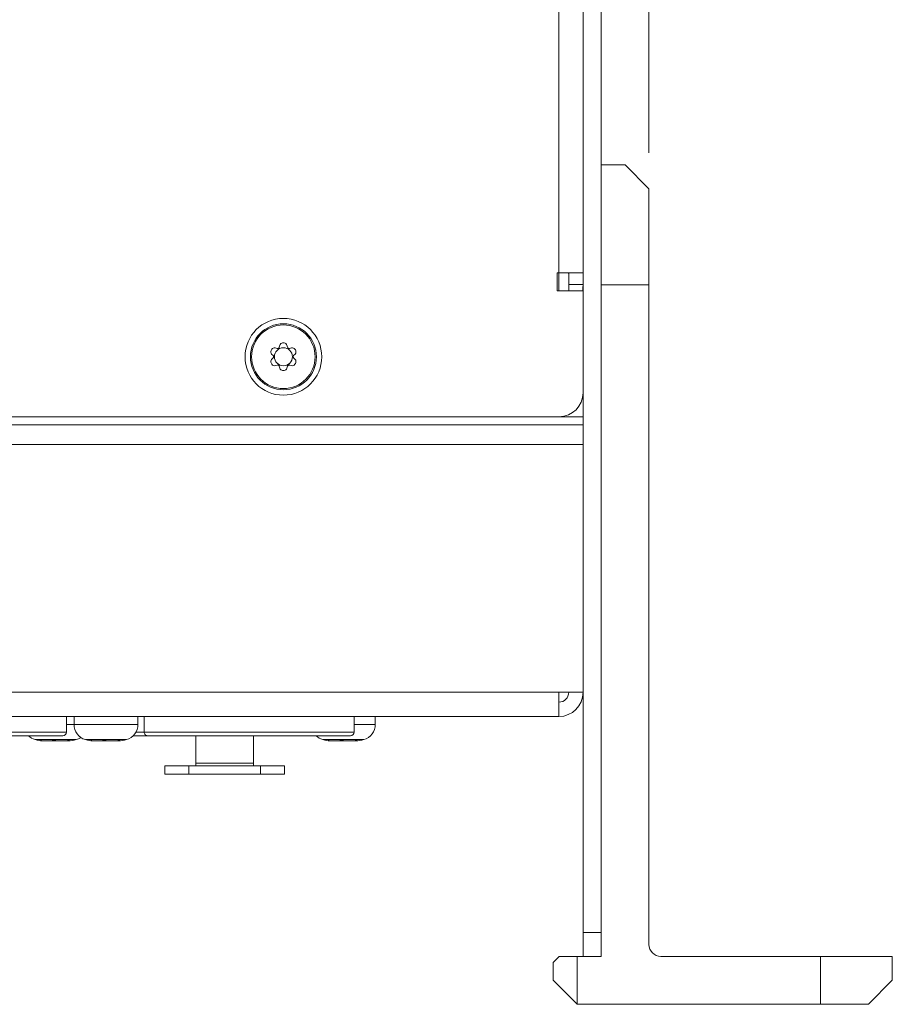
# Model space of a CAD drawing. Units: millimetres. Extents: x 15 to 1245, y 15 to 876.
# Drawn here: x 550 to 623, y 497 to 579 of the extents above; entities that cross this region are included whole.
import ezdxf

# ---------------------------------------------------------------- set-up
doc = ezdxf.new("R2010")
doc.units = ezdxf.units.MM
doc.header["$LTSCALE"] = 3
for name, color, linetype, lineweight in [('Dimensions(A H Standard)', 7, 'Continuous', 9), ('Visible Edges(A H Standard)', 7, 'Continuous', 18), ('Visible Tangent Edges(A H Standard)', 7, 'Continuous', 18)]:
    doc.layers.add(name, color=color, linetype=linetype, lineweight=lineweight)
doc.styles.add('DEFAULT-A H Standard', font='arial.ttf')
doc.dimstyles.new('DEFAULT', dxfattribs={"dimscale": 3, "dimtxt": 3, "dimasz": 2.5, "dimexe": 3, "dimexo": 1, "dimgap": 0.75, "dimtad": 1, "dimrnd": 1e-08, "dimzin": 0, "dimdsep": 46, "dimtxsty": 'DEFAULT-A H Standard', "dimcen": 0.09, "dimdle": 10, "dimclrd": 7, "dimclre": 7, "dimclrt": 7, "dimazin": 1, "dimtfac": 0.833333, "dimtofl": 0, "dimtmove": 0, "dimatfit": 3, "dimfxl": 1, "dimtolj": 1, "dimtzin": 0, "dimlwd": -1, "dimlwe": -1, "dimarcsym": 0})

# ---------------------------------------------------------------- blocks, each defined once
blk = doc.blocks.new('*D16')
at = {"layer": 'Defpoints', "color": 0, "linetype": 'Continuous', "transparency": 16777216}
for p in [(602.497, 825.091), (602.497, 564.533), (161.497, 556.533)]:
    blk.add_point(p, dxfattribs=at)
at = {"layer": 'Dimensions(A H Standard)', "color": 7, "linetype": 'Continuous', "transparency": 16777216}
for p, q in [((161.497, 559.533), (161.497, 834.091)), ((602.497, 567.533), (602.497, 834.091)), ((168.997, 825.091), (594.997, 825.091))]:
    blk.add_line(p, q, dxfattribs=at)
for points in [[(168.997, 826.341), (168.997, 823.841), (161.497, 825.091)], [(594.997, 826.341), (594.997, 823.841), (602.497, 825.091)]]:
    blk.add_solid(points, dxfattribs=at)
at = {"layer": 'Dimensions(A H Standard)', "color": 7, "linetype": 'Continuous', "transparency": 16777216, "insert": (338.184, 836.648), "char_height": 9, "attachment_point": 1, "style": 'DEFAULT-A H Standard'}
blk.add_mtext('\\A1;\\fArial|b0|i0;\\H9.0000;441.00mm/17.4"', dxfattribs=at)

msp = doc.modelspace()

# ---------------------------------------------------------------- linework, layer by layer
at = {"layer": 'Visible Edges(A H Standard)'}
for p, q in [((596.997, 502.533), (596.997, 743.533)), ((598.497, 502.533), (598.497, 743.533)), ((600.497, 566.533), (598.497, 566.533)), ((600.497, 566.533), (602.497, 564.533)), ((602.497, 564.533), (602.497, 556.533)), ((594.827, 556.033), (594.827, 557.533)), ((594.827, 557.533), (594.977, 557.533)), ((594.977, 557.533), (596.997, 557.533)), ((595.797, 556.553), (595.797, 557.533)), ((596.997, 556.033), (594.827, 556.033)), ((595.797, 556.033), (595.797, 556.553)), ((596.967, 556.033), (596.967, 556.403)), ((596.967, 556.403), (596.997, 556.403)), ((596.997, 556.033), (596.997, 547.533)), ((602.497, 501.533), (602.497, 556.533)), ((571.309, 551.268), (571.482, 551.222)), ((571.658, 551.323), (571.704, 551.496)), ((572.289, 551.496), (572.336, 551.323)), ((572.511, 551.222), (572.685, 551.268)), ((571.143, 550.634), (571.016, 550.761)), ((571.016, 550.305), (571.143, 550.431)), ((572.977, 550.761), (572.85, 550.634)), ((572.85, 550.431), (572.977, 550.305)), ((571.482, 549.844), (571.309, 549.798)), ((571.704, 549.57), (571.658, 549.743)), ((572.336, 549.743), (572.289, 549.57)), ((572.685, 549.798), (572.511, 549.844)), ((594.997, 545.533), (168.997, 545.533)), ((596.997, 543.214), (596.997, 522.553)), ((594.977, 522.553), (594.977, 520.533)), ((594.977, 522.553), (596.997, 522.553)), ((594.977, 520.533), (169.017, 520.533)), ((553.897, 520.533), (553.897, 519.233)), ((554.53, 519.88), (554.53, 520.533)), ((559.864, 519.88), (559.864, 520.533)), ((560.389, 520.533), (560.389, 519.233)), ((577.897, 520.533), (577.897, 519.233)), ((579.664, 519.88), (579.664, 520.533)), ((553.597, 518.933), (536.631, 518.933)), ((559.469, 518.933), (560.631, 518.933)), ((577.597, 518.933), (560.631, 518.933)), ((564.697, 518.933), (564.697, 516.633)), ((569.497, 518.933), (569.497, 516.633)), ((551.989, 518.491), (551.989, 518.505)), ((554.004, 518.491), (554.004, 518.518)), ((556.189, 518.491), (556.189, 518.505)), ((558.204, 518.491), (558.204, 518.518)), ((575.989, 518.491), (575.989, 518.505)), ((578.004, 518.491), (578.004, 518.518)), ((562.097, 516.433), (564.097, 516.433)), ((562.097, 516.433), (562.097, 515.733)), ((564.097, 515.733), (562.097, 515.733)), ((570.097, 516.433), (564.097, 516.433)), ((570.097, 515.733), (564.097, 515.733)), ((570.097, 516.433), (572.097, 516.433)), ((572.097, 515.733), (570.097, 515.733)), ((572.097, 515.733), (572.097, 516.433)), ((596.997, 500.533), (596.997, 502.533)), ((598.497, 502.533), (598.497, 501.565)), ((598.497, 501.565), (598.497, 500.533)), ((594.497, 500.033), (594.997, 500.533)), ((594.997, 500.533), (596.497, 500.533)), ((598.497, 500.533), (596.497, 500.533)), ((616.797, 500.533), (603.497, 500.533)), ((616.797, 500.533), (622.797, 500.533)), ((622.797, 498.533), (622.797, 500.533)), ((594.497, 500.033), (594.497, 498.533)), ((596.497, 496.533), (594.497, 498.533)), ((622.797, 498.533), (620.797, 496.533)), ((596.497, 496.533), (616.797, 496.533)), ((620.797, 496.533), (616.797, 496.533))]:
    msp.add_line(p, q, dxfattribs=at)
for radius in [3.2, 2.75, 0.75]:
    msp.add_circle((571.997, 550.533), radius, dxfattribs=at)
for centre, radius, start, end in [((595.297, 557.413), 0.5, 0, 13.88654), ((571.193, 550.938), 0.25, 153.26057, 225), ((571.997, 550.533), 1.15, 146.73943, 153.26057), ((571.244, 551.026), 0.25, 75, 146.73943), ((571.508, 551.318), 0.1, 255, 301.90196), ((571.997, 550.533), 0.825, 118.09804, 121.90196), ((571.561, 551.349), 0.1, 298.09804, 345), ((571.945, 551.431), 0.25, 93.26057, 165), ((571.997, 550.533), 1.15, 86.73943, 93.26057), ((572.048, 551.431), 0.25, 15, 86.73943), ((572.432, 551.349), 0.1, 195, 241.90196), ((571.997, 550.533), 0.825, 58.09804, 61.90196), ((572.485, 551.318), 0.1, 238.09804, 285), ((572.749, 551.026), 0.25, 33.26057, 105), ((571.997, 550.533), 1.15, 26.73943, 33.26057), ((572.8, 550.938), 0.25, 315, 26.73943), ((571.193, 550.128), 0.25, 135, 206.73943), ((571.072, 550.564), 0.1, 358.09804, 45), ((571.072, 550.502), 0.1, 315, 1.90196), ((571.997, 550.533), 0.825, 178.09804, 181.90196), ((572.921, 550.564), 0.1, 135, 181.90196), ((571.997, 550.533), 0.825, 358.09804, 1.90196), ((572.921, 550.502), 0.1, 178.09804, 225), ((572.8, 550.128), 0.25, 333.26057, 45), ((571.997, 550.533), 1.15, 206.73943, 213.26057), ((571.244, 550.039), 0.25, 213.26057, 285), ((571.508, 549.748), 0.1, 58.09804, 105), ((571.997, 550.533), 0.825, 238.09804, 241.90196), ((571.561, 549.717), 0.1, 15, 61.90196), ((571.945, 549.634), 0.25, 195, 266.73943), ((571.997, 550.533), 1.15, 266.73943, 273.26057), ((572.048, 549.634), 0.25, 273.26057, 345), ((572.432, 549.717), 0.1, 118.09804, 165), ((571.997, 550.533), 0.825, 298.09804, 301.90196), ((572.485, 549.748), 0.1, 75, 121.90196), ((572.749, 550.039), 0.25, 255, 326.73943), ((571.997, 550.533), 1.15, 326.73943, 333.26057), ((594.997, 547.533), 2, 270, 0), ((594.977, 522.553), 2.02, 270, 0), ((594.977, 522.553), 0.82, 270, 0), ((555.863, 519.88), 1.333, 180, 253.3415), ((558.53, 519.88), 1.333, 286.6585, 0), ((578.33, 519.88), 1.333, 286.6585, 0), ((551.663, 519.88), 1.333, 225.25618, 253.3415), ((553.597, 519.233), 0.3, 270, 0), ((575.663, 519.88), 1.333, 225.25618, 253.3415), ((577.597, 519.233), 0.3, 270, 0), ((552.045, 521.158), 2.667, 253.3415, 268.30559), ((553.948, 521.158), 2.667, 271.69441, 286.6585), ((554.33, 519.88), 1.333, 286.6585, 305.08585), ((556.245, 521.158), 2.667, 253.3415, 268.30559), ((558.148, 521.158), 2.667, 271.69441, 286.6585), ((576.045, 521.158), 2.667, 253.3415, 268.30559), ((577.948, 521.158), 2.667, 271.69441, 286.6585), ((603.497, 501.533), 1, 180, 270)]:
    msp.add_arc(centre, radius, start, end, dxfattribs=at)
for centre, start_param, end_param in [((564.653, 516.633), 0, 1.570796), ((569.54, 516.633), 4.712389, 6.283185)]:
    msp.add_ellipse(centre, major_axis=(0, -0.2), ratio=0.219178, start_param=start_param, end_param=end_param, dxfattribs=at)
for points, knots in [([(560.389, 519.233), (560.389, 519.195), (560.394, 519.157), (560.417, 519.086), (560.434, 519.054), (560.477, 518.998), (560.503, 518.975), (560.547, 518.951), (560.563, 518.944), (560.596, 518.935), (560.612, 518.933), (560.629, 518.933), (560.63, 518.933), (560.631, 518.933)], [0, 0, 0, 0, 0.01140676, 0.01140676, 0.0229858, 0.0229858, 0.03490943, 0.03490943, 0.04126768, 0.04126768, 0.04763838, 0.04763838, 0.04789025, 0.04789025, 0.04789025, 0.04789025]), ([(551.804, 518.505), (551.796, 518.506), (551.789, 518.507), (551.766, 518.51), (551.754, 518.512), (551.737, 518.517), (551.733, 518.519), (551.739, 518.522), (551.749, 518.522), (551.778, 518.522), (551.798, 518.521), (551.845, 518.517), (551.872, 518.515), (551.93, 518.51), (551.96, 518.507), (551.99, 518.505)], [-0.0586101, -0.0586101, -0.0586101, -0.0586101, -0.05506135, -0.05506135, -0.04711045, -0.04711045, -0.03736834, -0.03736834, -0.02783815, -0.02783815, -0.01841885, -0.01841885, -0.00911324, -0.00911324, -0.00003384, -0.00003384, -0.00003384, -0.00003384]), ([(551.989, 518.491), (551.989, 518.491), (551.989, 518.491), (551.987, 518.491), (551.979, 518.491), (551.95, 518.492), (551.93, 518.493), (551.877, 518.497), (551.844, 518.5), (551.804, 518.505)], [-0.05052699, -0.05052699, -0.05052699, -0.05052699, -0.04854613, -0.04854613, -0.03250559, -0.03250559, -0.016952, -0.016952, 0, 0, 0, 0]), ([(551.99, 518.505), (552.05, 518.5), (552.11, 518.496), (552.245, 518.492), (552.319, 518.491), (552.457, 518.491), (552.518, 518.492), (552.602, 518.496), (552.63, 518.499), (552.648, 518.505)], [-0.08779856, -0.08779856, -0.08779856, -0.08779856, -0.06984367, -0.06984367, -0.04592738, -0.04592738, -0.01994271, -0.01994271, 0, 0, 0, 0]), ([(552.893, 518.505), (552.878, 518.502), (552.862, 518.5), (552.822, 518.496), (552.799, 518.495), (552.712, 518.491), (552.639, 518.491), (552.534, 518.491), (552.508, 518.491), (552.482, 518.492)], [-0.09050637, -0.09050637, -0.09050637, -0.09050637, -0.08098573, -0.08098573, -0.07017281, -0.07017281, -0.04429014, -0.04429014, -0.03609016, -0.03609016, -0.03609016, -0.03609016]), ([(552.648, 518.505), (552.654, 518.507), (552.663, 518.509), (552.684, 518.512), (552.696, 518.514), (552.732, 518.518), (552.759, 518.519), (552.819, 518.522), (552.85, 518.522), (552.913, 518.521), (552.944, 518.52), (553.002, 518.517), (553.028, 518.514), (553.071, 518.51), (553.088, 518.507), (553.1, 518.505)], [-0.05934335, -0.05934335, -0.05934335, -0.05934335, -0.0529112, -0.0529112, -0.0469836, -0.0469836, -0.03725425, -0.03725425, -0.02773676, -0.02773676, -0.01833585, -0.01833585, -0.0090641, -0.0090641, -0.00077481, -0.00077481, -0.00077481, -0.00077481]), ([(552.997, 518.517), (552.977, 518.515), (552.959, 518.514), (552.923, 518.51), (552.906, 518.507), (552.893, 518.505)], [-0.01575175, -0.01575175, -0.01575175, -0.01575175, -0.0090641, -0.0090641, -0.00077481, -0.00077481, -0.00077481, -0.00077481]), ([(553.1, 518.505), (553.115, 518.502), (553.132, 518.5), (553.171, 518.496), (553.195, 518.495), (553.281, 518.491), (553.354, 518.491), (553.514, 518.491), (553.6, 518.492), (553.739, 518.497), (553.79, 518.5), (553.84, 518.505)], [-0.09050637, -0.09050637, -0.09050637, -0.09050637, -0.08098573, -0.08098573, -0.07017281, -0.07017281, -0.04429014, -0.04429014, -0.01831534, -0.01831534, -0.00271185, -0.00271185, -0.00271185, -0.00271185]), ([(554.003, 518.505), (553.943, 518.5), (553.884, 518.496), (553.748, 518.492), (553.674, 518.491), (553.573, 518.491), (553.541, 518.491), (553.512, 518.492)], [-0.08779856, -0.08779856, -0.08779856, -0.08779856, -0.06984367, -0.06984367, -0.04592738, -0.04592738, -0.03336977, -0.03336977, -0.03336977, -0.03336977]), ([(553.84, 518.505), (553.86, 518.507), (553.88, 518.508), (553.927, 518.512), (553.954, 518.515), (554.01, 518.519), (554.038, 518.52), (554.086, 518.522), (554.105, 518.522), (554.133, 518.521), (554.142, 518.519), (554.146, 518.516), (554.143, 518.513), (554.127, 518.509), (554.118, 518.507), (554.107, 518.505)], [-0.06181486, -0.06181486, -0.06181486, -0.06181486, -0.05578405, -0.05578405, -0.0476307, -0.0476307, -0.03796436, -0.03796436, -0.02846998, -0.02846998, -0.01907057, -0.01907057, -0.00979929, -0.00979929, -0.00323523, -0.00323523, -0.00323523, -0.00323523]), ([(554.107, 518.505), (554.09, 518.502), (554.075, 518.5), (554.043, 518.496), (554.028, 518.494), (554.008, 518.492), (554.003, 518.492), (554.006, 518.491), (554.014, 518.491), (554.027, 518.492)], [-0.0876972, -0.0876972, -0.0876972, -0.0876972, -0.07831886, -0.07831886, -0.06427652, -0.06427652, -0.04854613, -0.04854613, -0.03332692, -0.03332692, -0.03332692, -0.03332692]), ([(556.004, 518.505), (555.996, 518.506), (555.989, 518.507), (555.966, 518.51), (555.954, 518.512), (555.937, 518.517), (555.933, 518.519), (555.939, 518.522), (555.949, 518.522), (555.978, 518.522), (555.998, 518.521), (556.045, 518.517), (556.072, 518.515), (556.13, 518.51), (556.16, 518.507), (556.19, 518.505)], [-0.0586101, -0.0586101, -0.0586101, -0.0586101, -0.05506135, -0.05506135, -0.04711045, -0.04711045, -0.03736834, -0.03736834, -0.02783815, -0.02783815, -0.01841885, -0.01841885, -0.00911324, -0.00911324, -0.00003384, -0.00003384, -0.00003384, -0.00003384]), ([(556.189, 518.491), (556.189, 518.491), (556.189, 518.491), (556.187, 518.491), (556.179, 518.491), (556.15, 518.492), (556.13, 518.493), (556.077, 518.497), (556.044, 518.5), (556.004, 518.505)], [-0.05052699, -0.05052699, -0.05052699, -0.05052699, -0.04854613, -0.04854613, -0.03250559, -0.03250559, -0.016952, -0.016952, 0, 0, 0, 0]), ([(556.19, 518.505), (556.25, 518.5), (556.31, 518.496), (556.445, 518.492), (556.519, 518.491), (556.657, 518.491), (556.718, 518.492), (556.802, 518.496), (556.83, 518.499), (556.848, 518.505)], [-0.08779856, -0.08779856, -0.08779856, -0.08779856, -0.06984367, -0.06984367, -0.04592738, -0.04592738, -0.01994271, -0.01994271, 0, 0, 0, 0]), ([(557.093, 518.505), (557.078, 518.502), (557.062, 518.5), (557.022, 518.496), (556.999, 518.495), (556.912, 518.491), (556.839, 518.491), (556.734, 518.491), (556.708, 518.491), (556.682, 518.492)], [-0.09050637, -0.09050637, -0.09050637, -0.09050637, -0.08098573, -0.08098573, -0.07017281, -0.07017281, -0.04429014, -0.04429014, -0.03609016, -0.03609016, -0.03609016, -0.03609016]), ([(556.848, 518.505), (556.854, 518.507), (556.863, 518.509), (556.884, 518.512), (556.896, 518.514), (556.932, 518.518), (556.959, 518.519), (557.019, 518.522), (557.05, 518.522), (557.113, 518.521), (557.144, 518.52), (557.202, 518.517), (557.228, 518.514), (557.271, 518.51), (557.288, 518.507), (557.3, 518.505)], [-0.05934335, -0.05934335, -0.05934335, -0.05934335, -0.0529112, -0.0529112, -0.0469836, -0.0469836, -0.03725425, -0.03725425, -0.02773676, -0.02773676, -0.01833585, -0.01833585, -0.0090641, -0.0090641, -0.00077481, -0.00077481, -0.00077481, -0.00077481]), ([(557.197, 518.517), (557.177, 518.515), (557.159, 518.514), (557.123, 518.51), (557.106, 518.507), (557.093, 518.505)], [-0.01575175, -0.01575175, -0.01575175, -0.01575175, -0.0090641, -0.0090641, -0.00077481, -0.00077481, -0.00077481, -0.00077481]), ([(557.3, 518.505), (557.315, 518.502), (557.332, 518.5), (557.371, 518.496), (557.395, 518.495), (557.481, 518.491), (557.554, 518.491), (557.714, 518.491), (557.8, 518.492), (557.939, 518.497), (557.99, 518.5), (558.04, 518.505)], [-0.09050637, -0.09050637, -0.09050637, -0.09050637, -0.08098573, -0.08098573, -0.07017281, -0.07017281, -0.04429014, -0.04429014, -0.01831534, -0.01831534, -0.00271185, -0.00271185, -0.00271185, -0.00271185]), ([(558.203, 518.505), (558.143, 518.5), (558.084, 518.496), (557.948, 518.492), (557.874, 518.491), (557.773, 518.491), (557.741, 518.491), (557.712, 518.492)], [-0.08779856, -0.08779856, -0.08779856, -0.08779856, -0.06984367, -0.06984367, -0.04592738, -0.04592738, -0.03336977, -0.03336977, -0.03336977, -0.03336977]), ([(558.04, 518.505), (558.06, 518.507), (558.08, 518.508), (558.127, 518.512), (558.154, 518.515), (558.21, 518.519), (558.238, 518.52), (558.286, 518.522), (558.305, 518.522), (558.333, 518.521), (558.342, 518.519), (558.346, 518.516), (558.343, 518.513), (558.327, 518.509), (558.318, 518.507), (558.307, 518.505)], [-0.06181486, -0.06181486, -0.06181486, -0.06181486, -0.05578405, -0.05578405, -0.0476307, -0.0476307, -0.03796436, -0.03796436, -0.02846998, -0.02846998, -0.01907057, -0.01907057, -0.00979929, -0.00979929, -0.00323523, -0.00323523, -0.00323523, -0.00323523]), ([(558.307, 518.505), (558.29, 518.502), (558.275, 518.5), (558.243, 518.496), (558.228, 518.494), (558.208, 518.492), (558.203, 518.492), (558.206, 518.491), (558.214, 518.491), (558.227, 518.492)], [-0.0876972, -0.0876972, -0.0876972, -0.0876972, -0.07831886, -0.07831886, -0.06427652, -0.06427652, -0.04854613, -0.04854613, -0.03332692, -0.03332692, -0.03332692, -0.03332692]), ([(575.804, 518.505), (575.796, 518.506), (575.789, 518.507), (575.766, 518.51), (575.754, 518.512), (575.737, 518.517), (575.733, 518.519), (575.739, 518.522), (575.749, 518.522), (575.778, 518.522), (575.798, 518.521), (575.845, 518.517), (575.872, 518.515), (575.93, 518.51), (575.96, 518.507), (575.99, 518.505)], [-0.0586101, -0.0586101, -0.0586101, -0.0586101, -0.05506135, -0.05506135, -0.04711045, -0.04711045, -0.03736834, -0.03736834, -0.02783815, -0.02783815, -0.01841885, -0.01841885, -0.00911324, -0.00911324, -0.00003384, -0.00003384, -0.00003384, -0.00003384]), ([(575.989, 518.491), (575.989, 518.491), (575.989, 518.491), (575.987, 518.491), (575.979, 518.491), (575.95, 518.492), (575.93, 518.493), (575.877, 518.497), (575.844, 518.5), (575.804, 518.505)], [-0.05052699, -0.05052699, -0.05052699, -0.05052699, -0.04854613, -0.04854613, -0.03250559, -0.03250559, -0.016952, -0.016952, 0, 0, 0, 0]), ([(575.99, 518.505), (576.05, 518.5), (576.11, 518.496), (576.245, 518.492), (576.319, 518.491), (576.457, 518.491), (576.518, 518.492), (576.602, 518.496), (576.63, 518.499), (576.648, 518.505)], [-0.08779856, -0.08779856, -0.08779856, -0.08779856, -0.06984367, -0.06984367, -0.04592738, -0.04592738, -0.01994271, -0.01994271, 0, 0, 0, 0]), ([(576.893, 518.505), (576.878, 518.502), (576.862, 518.5), (576.822, 518.496), (576.799, 518.495), (576.712, 518.491), (576.639, 518.491), (576.534, 518.491), (576.508, 518.491), (576.482, 518.492)], [-0.09050637, -0.09050637, -0.09050637, -0.09050637, -0.08098573, -0.08098573, -0.07017281, -0.07017281, -0.04429014, -0.04429014, -0.03609016, -0.03609016, -0.03609016, -0.03609016]), ([(576.648, 518.505), (576.654, 518.507), (576.663, 518.509), (576.684, 518.512), (576.696, 518.514), (576.732, 518.518), (576.759, 518.519), (576.819, 518.522), (576.85, 518.522), (576.913, 518.521), (576.944, 518.52), (577.002, 518.517), (577.028, 518.514), (577.071, 518.51), (577.088, 518.507), (577.1, 518.505)], [-0.05934335, -0.05934335, -0.05934335, -0.05934335, -0.0529112, -0.0529112, -0.0469836, -0.0469836, -0.03725425, -0.03725425, -0.02773676, -0.02773676, -0.01833585, -0.01833585, -0.0090641, -0.0090641, -0.00077481, -0.00077481, -0.00077481, -0.00077481]), ([(576.997, 518.517), (576.977, 518.515), (576.959, 518.514), (576.923, 518.51), (576.906, 518.507), (576.893, 518.505)], [-0.01575175, -0.01575175, -0.01575175, -0.01575175, -0.0090641, -0.0090641, -0.00077481, -0.00077481, -0.00077481, -0.00077481]), ([(577.1, 518.505), (577.115, 518.502), (577.132, 518.5), (577.171, 518.496), (577.195, 518.495), (577.281, 518.491), (577.354, 518.491), (577.514, 518.491), (577.6, 518.492), (577.739, 518.497), (577.79, 518.5), (577.84, 518.505)], [-0.09050637, -0.09050637, -0.09050637, -0.09050637, -0.08098573, -0.08098573, -0.07017281, -0.07017281, -0.04429014, -0.04429014, -0.01831534, -0.01831534, -0.00271185, -0.00271185, -0.00271185, -0.00271185]), ([(578.003, 518.505), (577.943, 518.5), (577.884, 518.496), (577.748, 518.492), (577.674, 518.491), (577.573, 518.491), (577.541, 518.491), (577.512, 518.492)], [-0.08779856, -0.08779856, -0.08779856, -0.08779856, -0.06984367, -0.06984367, -0.04592738, -0.04592738, -0.03336977, -0.03336977, -0.03336977, -0.03336977]), ([(577.84, 518.505), (577.86, 518.507), (577.88, 518.508), (577.927, 518.512), (577.954, 518.515), (578.01, 518.519), (578.038, 518.52), (578.086, 518.522), (578.105, 518.522), (578.133, 518.521), (578.142, 518.519), (578.146, 518.516), (578.143, 518.513), (578.127, 518.509), (578.118, 518.507), (578.107, 518.505)], [-0.06181486, -0.06181486, -0.06181486, -0.06181486, -0.05578405, -0.05578405, -0.0476307, -0.0476307, -0.03796436, -0.03796436, -0.02846998, -0.02846998, -0.01907057, -0.01907057, -0.00979929, -0.00979929, -0.00323523, -0.00323523, -0.00323523, -0.00323523]), ([(578.107, 518.505), (578.09, 518.502), (578.075, 518.5), (578.043, 518.496), (578.028, 518.494), (578.008, 518.492), (578.003, 518.492), (578.006, 518.491), (578.014, 518.491), (578.027, 518.492)], [-0.0876972, -0.0876972, -0.0876972, -0.0876972, -0.07831886, -0.07831886, -0.06427652, -0.06427652, -0.04854613, -0.04854613, -0.03332692, -0.03332692, -0.03332692, -0.03332692])]:
    msp.add_open_spline(points, degree=3, knots=knots, dxfattribs=at)
for points in [[(554.004, 518.505), (554.004, 518.505), (554.003, 518.505), (554.003, 518.505)], [(558.204, 518.505), (558.204, 518.505), (558.203, 518.505), (558.203, 518.505)], [(578.004, 518.505), (578.004, 518.505), (578.003, 518.505), (578.003, 518.505)]]:
    msp.add_open_spline(points, degree=3, dxfattribs=at)
at = {"layer": 'Visible Tangent Edges(A H Standard)'}
for p, q in [((594.977, 557.533), (594.977, 738.513)), ((594.977, 556.033), (594.977, 557.533)), ((596.997, 556.553), (595.797, 556.553)), ((598.497, 556.533), (602.497, 556.533)), ((594.997, 545.533), (596.997, 545.533)), ((166.997, 544.863), (596.997, 544.863)), ((596.997, 543.214), (166.997, 543.214)), ((169.017, 522.553), (594.977, 522.553)), ((554.53, 519.88), (553.897, 519.88)), ((559.864, 519.88), (554.53, 519.88)), ((579.664, 519.88), (577.897, 519.88)), ((536.389, 519.233), (553.897, 519.233)), ((560.389, 519.233), (559.696, 519.233)), ((560.389, 519.233), (577.897, 519.233)), ((554.712, 518.602), (551.281, 518.602)), ((551.804, 518.505), (551.804, 518.52)), ((552.893, 518.505), (552.893, 518.522)), ((554.003, 518.505), (554.003, 518.518)), ((554.107, 518.505), (554.107, 518.522)), ((558.912, 518.602), (555.481, 518.602)), ((556.004, 518.505), (556.004, 518.52)), ((557.093, 518.505), (557.093, 518.522)), ((558.203, 518.505), (558.203, 518.518)), ((558.307, 518.505), (558.307, 518.522)), ((578.712, 518.602), (575.281, 518.602)), ((575.804, 518.505), (575.804, 518.52)), ((576.893, 518.505), (576.893, 518.522)), ((578.003, 518.505), (578.003, 518.518)), ((578.107, 518.505), (578.107, 518.522)), ((564.697, 516.633), (569.497, 516.633)), ((564.097, 515.733), (564.097, 516.433)), ((570.097, 516.433), (570.097, 515.733)), ((598.497, 502.533), (596.997, 502.533)), ((596.497, 496.533), (596.497, 500.533)), ((616.797, 500.533), (616.797, 496.533))]:
    msp.add_line(p, q, dxfattribs=at)
msp.add_circle((571.997, 550.533), 2.65, dxfattribs=at)

# ---------------------------------------------------------------- dimensions: what is measured, and where the dimension line sits
at = {"layer": 'Dimensions(A H Standard)', "color": 7, "linetype": 'Continuous'}
dim = msp.add_linear_dim(base=(602.497, 825.091), p1=(161.497, 556.533), p2=(602.497, 564.533), angle=180, text='\\fArial|b0|i0;\\H9.0000;<>mm/17.4"', dimstyle='DEFAULT', override={"dimgap": 0.75, "dimdec": 2, "dimtol": 0, "dimlim": 0, "dimtp": 0, "dimtm": 0, "dimtdec": 2, "dimatfit": 1}, dxfattribs=at)
dim.commit()
dim.dimension.update_dxf_attribs({"geometry": '*D16', "text_midpoint": (383.724, 825.091), "dimtype": 160})

doc.saveas('drawing.dxf')
